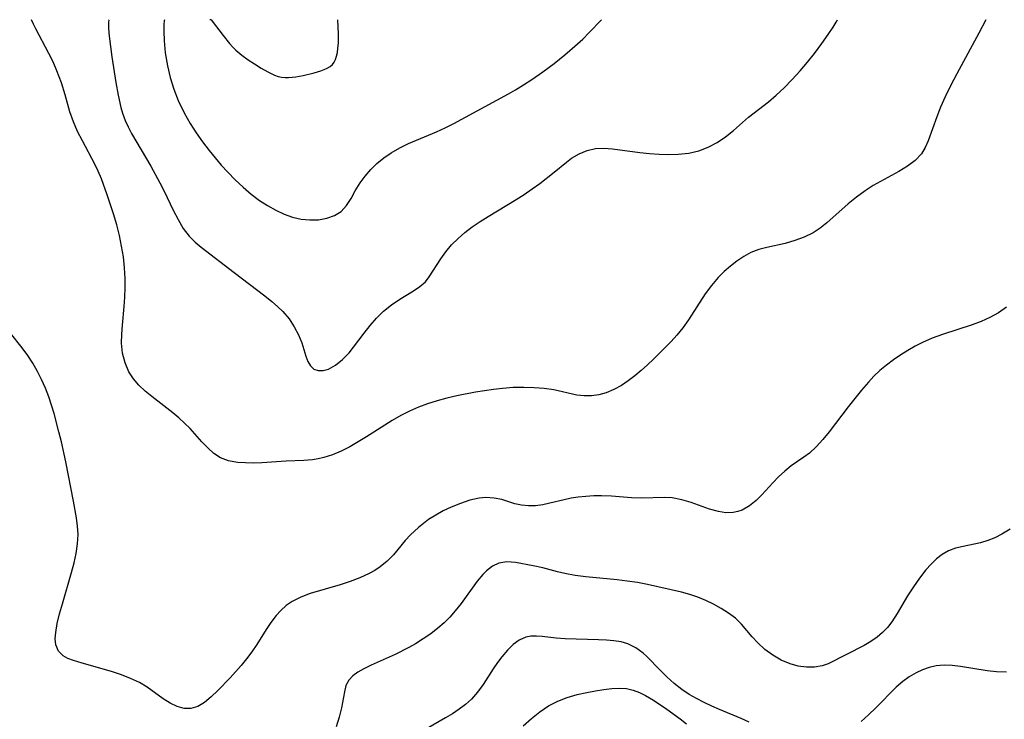
# Model space of a CAD drawing. Extents: x 1756323 to 1761544, y 3215328 to 3215715.
# Drawn here: x 1760642 to 1760810, y 3215595 to 3215715 of the extents above; entities that cross this region are included whole.
import ezdxf

# ---------------------------------------------------------------- set-up
doc = ezdxf.new("R2010")
doc.units = 0

msp = doc.modelspace()

# ---------------------------------------------------------------- linework, layer by layer
at = {"layer": 'Unknown_Line_Type', "color": 0}
for points in [[(1760807.3, 3215715, 1874), (1760806.07, 3215712.69, 1874), (1760802.31, 3215705.75, 1874), (1760801.29, 3215703.77, 1874), (1760800.34, 3215701.81, 1874), (1760799.54, 3215699.99, 1874), (1760798.87, 3215698.33, 1874), (1760797.4, 3215694.26, 1874), (1760796.89, 3215693.08, 1874), (1760796.24, 3215692.02, 1874), (1760795.17, 3215690.89, 1874), (1760793.86, 3215689.91, 1874), (1760792.39, 3215689, 1874), (1760788, 3215686.57, 1874), (1760786.61, 3215685.7, 1874), (1760785.1, 3215684.61, 1874), (1760783.66, 3215683.43, 1874), (1760780.03, 3215680.19, 1874), (1760778.89, 3215679.28, 1874), (1760777.68, 3215678.48, 1874), (1760776.14, 3215677.73, 1874), (1760774.53, 3215677.15, 1874), (1760772.86, 3215676.68, 1874), (1760769.75, 3215675.97, 1874), (1760768.35, 3215675.6, 1874), (1760767.03, 3215675.1, 1874), (1760765.8, 3215674.43, 1874), (1760764.62, 3215673.63, 1874), (1760763.5, 3215672.77, 1874), (1760762.41, 3215671.83, 1874), (1760761.38, 3215670.8, 1874), (1760760.25, 3215669.46, 1874), (1760759.2, 3215668.02, 1874), (1760756.29, 3215663.58, 1874), (1760755.34, 3215662.22, 1874), (1760754.32, 3215660.92, 1874), (1760753.33, 3215659.84, 1874), (1760750.32, 3215656.82, 1874), (1760749.31, 3215655.85, 1874), (1760748.23, 3215654.88, 1874), (1760747.12, 3215653.96, 1874), (1760745.98, 3215653.11, 1874), (1760744.81, 3215652.34, 1874), (1760743.53, 3215651.63, 1874), (1760742.21, 3215651.08, 1874), (1760740.97, 3215650.73, 1874), (1760739.72, 3215650.54, 1874), (1760738.46, 3215650.53, 1874), (1760737.18, 3215650.68, 1874), (1760733.25, 3215651.56, 1874), (1760731.58, 3215651.81, 1874), (1760729.84, 3215651.95, 1874), (1760728.07, 3215652, 1874), (1760726.27, 3215651.96, 1874), (1760724.46, 3215651.83, 1874), (1760722.92, 3215651.65, 1874), (1760719.83, 3215651.17, 1874), (1760716.59, 3215650.53, 1874), (1760714.91, 3215650.15, 1874), (1760713.24, 3215649.72, 1874), (1760711.6, 3215649.2, 1874), (1760710.03, 3215648.61, 1874), (1760708.5, 3215647.94, 1874), (1760707.01, 3215647.17, 1874), (1760705.51, 3215646.3, 1874), (1760701.15, 3215643.52, 1874), (1760699.71, 3215642.65, 1874), (1760698.26, 3215641.83, 1874), (1760696.8, 3215641.09, 1874), (1760695.32, 3215640.46, 1874), (1760693.81, 3215639.97, 1874), (1760692.85, 3215639.75, 1874), (1760691.87, 3215639.59, 1874), (1760690.37, 3215639.47, 1874), (1760687.35, 3215639.37, 1874), (1760683.18, 3215639.09, 1874), (1760681.76, 3215639.04, 1874), (1760680.36, 3215639.05, 1874), (1760679.01, 3215639.15, 1874), (1760677.49, 3215639.43, 1874), (1760676.09, 3215639.95, 1874), (1760674.96, 3215640.69, 1874), (1760673.91, 3215641.62, 1874), (1760672.91, 3215642.68, 1874), (1760670.88, 3215644.95, 1874), (1760669.95, 3215645.88, 1874), (1760668.97, 3215646.78, 1874), (1760667.94, 3215647.65, 1874), (1760664.32, 3215650.42, 1874), (1760663.17, 3215651.37, 1874), (1760662.11, 3215652.39, 1874), (1760661.17, 3215653.48, 1874), (1760660.4, 3215654.66, 1874), (1760659.74, 3215656.2, 1874), (1760659.33, 3215657.85, 1874), (1760659.15, 3215659.57, 1874), (1760659.16, 3215661.11, 1874), (1760659.28, 3215662.67, 1874), (1760659.6, 3215665.87, 1874), (1760659.72, 3215667.45, 1874), (1760659.78, 3215669.05, 1874), (1760659.77, 3215670.65, 1874), (1760659.66, 3215672.51, 1874), (1760659.45, 3215674.37, 1874), (1760659.15, 3215676.22, 1874), (1760658.78, 3215678.05, 1874), (1760658.32, 3215679.86, 1874), (1760657.75, 3215681.72, 1874), (1760656.67, 3215684.97, 1874), (1760655.68, 3215687.71, 1874), (1760655.12, 3215689.05, 1874), (1760654.54, 3215690.25, 1874), (1760652.42, 3215694.23, 1874), (1760651.6, 3215695.86, 1874), (1760650.89, 3215697.49, 1874), (1760650.29, 3215699.19, 1874), (1760649.49, 3215702.1, 1874), (1760648.85, 3215704.17, 1874), (1760648.07, 3215706.26, 1874), (1760647.39, 3215707.77, 1874), (1760646.68, 3215709.21, 1874), (1760644.45, 3215713.41, 1874), (1760644.03, 3215714.24, 1874), (1760643.69, 3215715, 1874)], [(1760657.04, 3215715, 1872), (1760656.98, 3215714.9, 1872), (1760656.92, 3215714.6, 1872), (1760656.89, 3215714.11, 1872), (1760656.89, 3215713.49, 1872), (1760657, 3215712.19, 1872), (1760657.49, 3215708.63, 1872), (1760658.15, 3215704.26, 1872), (1760658.56, 3215702.05, 1872), (1760659.04, 3215699.96, 1872), (1760659.32, 3215698.97, 1872), (1760659.77, 3215697.74, 1872), (1760660.27, 3215696.64, 1872), (1760660.86, 3215695.52, 1872), (1760664.15, 3215689.91, 1872), (1760665.72, 3215687.07, 1872), (1760666.45, 3215685.64, 1872), (1760668.01, 3215682.34, 1872), (1760668.82, 3215680.75, 1872), (1760669.71, 3215679.25, 1872), (1760670.75, 3215677.89, 1872), (1760671.73, 3215676.91, 1872), (1760672.81, 3215676, 1872), (1760678.42, 3215671.66, 1872), (1760683.71, 3215667.66, 1872), (1760684.91, 3215666.71, 1872), (1760685.89, 3215665.87, 1872), (1760686.81, 3215664.99, 1872), (1760687.85, 3215663.74, 1872), (1760688.74, 3215662.4, 1872), (1760689.46, 3215661.02, 1872), (1760690.02, 3215659.65, 1872), (1760690.73, 3215657.35, 1872), (1760691.08, 3215656.44, 1872), (1760691.52, 3215655.69, 1872), (1760692.09, 3215655.15, 1872), (1760692.84, 3215654.88, 1872), (1760693.7, 3215654.88, 1872), (1760694.64, 3215655.14, 1872), (1760695.82, 3215655.8, 1872), (1760697, 3215656.75, 1872), (1760698.13, 3215657.93, 1872), (1760698.92, 3215658.91, 1872), (1760700.7, 3215661.28, 1872), (1760701.75, 3215662.61, 1872), (1760702.85, 3215663.87, 1872), (1760704.03, 3215665.04, 1872), (1760705.4, 3215666.14, 1872), (1760706.83, 3215667.09, 1872), (1760709.2, 3215668.52, 1872), (1760710.28, 3215669.26, 1872), (1760711.21, 3215670.09, 1872), (1760711.89, 3215670.92, 1872), (1760713.87, 3215674.02, 1872), (1760714.75, 3215675.22, 1872), (1760715.72, 3215676.4, 1872), (1760716.81, 3215677.52, 1872), (1760717.99, 3215678.55, 1872), (1760719.26, 3215679.5, 1872), (1760720.6, 3215680.41, 1872), (1760721.99, 3215681.28, 1872), (1760726.8, 3215684.17, 1872), (1760728.17, 3215685.06, 1872), (1760729.51, 3215686, 1872), (1760730.82, 3215686.95, 1872), (1760733.3, 3215688.89, 1872), (1760735.38, 3215690.58, 1872), (1760736.29, 3215691.26, 1872), (1760737.59, 3215692.02, 1872), (1760738.96, 3215692.59, 1872), (1760740.4, 3215692.93, 1872), (1760741.83, 3215693, 1872), (1760743.31, 3215692.9, 1872), (1760748, 3215692.25, 1872), (1760749.63, 3215692.08, 1872), (1760751.28, 3215691.97, 1872), (1760752.93, 3215691.92, 1872), (1760754.56, 3215691.96, 1872), (1760756.36, 3215692.14, 1872), (1760758.1, 3215692.53, 1872), (1760759.7, 3215693.15, 1872), (1760761.22, 3215693.97, 1872), (1760762.66, 3215694.94, 1872), (1760764.02, 3215696.02, 1872), (1760766.58, 3215698.29, 1872), (1760770.02, 3215700.93, 1872), (1760771.33, 3215702.05, 1872), (1760772.7, 3215703.33, 1872), (1760774.1, 3215704.74, 1872), (1760775.47, 3215706.23, 1872), (1760776.74, 3215707.73, 1872), (1760777.93, 3215709.22, 1872), (1760779.2, 3215710.93, 1872), (1760780.27, 3215712.46, 1872), (1760781.09, 3215713.71, 1872), (1760781.63, 3215714.58, 1872), (1760781.84, 3215715, 1872)], [(1760666.51, 3215715, 1870), (1760666.46, 3215714.78, 1870), (1760666.4, 3215714.1, 1870), (1760666.37, 3215713.05, 1870), (1760666.42, 3215711.37, 1870), (1760666.62, 3215709.35, 1870), (1760666.99, 3215707.11, 1870), (1760667.48, 3215705.12, 1870), (1760668.12, 3215703.11, 1870), (1760668.87, 3215701.16, 1870), (1760669.85, 3215699.07, 1870), (1760670.89, 3215697.19, 1870), (1760671.93, 3215695.59, 1870), (1760673.01, 3215694.07, 1870), (1760674.14, 3215692.59, 1870), (1760675.17, 3215691.31, 1870), (1760676.24, 3215690.06, 1870), (1760677.34, 3215688.85, 1870), (1760678.64, 3215687.54, 1870), (1760679.98, 3215686.3, 1870), (1760681.37, 3215685.13, 1870), (1760682.8, 3215684.05, 1870), (1760684.17, 3215683.15, 1870), (1760685.56, 3215682.36, 1870), (1760686.99, 3215681.7, 1870), (1760688.43, 3215681.19, 1870), (1760689.93, 3215680.84, 1870), (1760691.41, 3215680.69, 1870), (1760692.92, 3215680.73, 1870), (1760694.35, 3215680.98, 1870), (1760695.65, 3215681.44, 1870), (1760696.77, 3215682.15, 1870), (1760697.69, 3215683.16, 1870), (1760698.47, 3215684.37, 1870), (1760699.21, 3215685.69, 1870), (1760700.02, 3215687.04, 1870), (1760700.87, 3215688.2, 1870), (1760701.85, 3215689.31, 1870), (1760702.92, 3215690.36, 1870), (1760704.1, 3215691.33, 1870), (1760705.37, 3215692.21, 1870), (1760706.82, 3215693.03, 1870), (1760708.34, 3215693.76, 1870), (1760713.12, 3215695.8, 1870), (1760714.61, 3215696.5, 1870), (1760716.08, 3215697.24, 1870), (1760725.45, 3215702.3, 1870), (1760726.68, 3215703, 1870), (1760728.01, 3215703.82, 1870), (1760729.44, 3215704.75, 1870), (1760731.36, 3215706.08, 1870), (1760733.28, 3215707.51, 1870), (1760735.14, 3215708.98, 1870), (1760736.85, 3215710.45, 1870), (1760738.18, 3215711.68, 1870), (1760739.32, 3215712.8, 1870), (1760741.43, 3215715, 1870)], [(1760674.5, 3215715, 1868), (1760674.33, 3215714.97, 1868), (1760674.27, 3215715, 1868)], [(1760674.5, 3215715, 1868), (1760676.54, 3215712.28, 1868), (1760677.67, 3215710.9, 1868), (1760678.22, 3215710.28, 1868), (1760678.74, 3215709.77, 1868), (1760679.76, 3215708.93, 1868), (1760680.84, 3215708.15, 1868), (1760681.95, 3215707.41, 1868), (1760683.08, 3215706.7, 1868), (1760684.22, 3215706.04, 1868), (1760685.38, 3215705.48, 1868), (1760685.97, 3215705.27, 1868), (1760686.57, 3215705.13, 1868), (1760687.17, 3215705.07, 1868), (1760687.78, 3215705.07, 1868), (1760689.01, 3215705.19, 1868), (1760690.27, 3215705.42, 1868), (1760692.13, 3215705.87, 1868), (1760693.32, 3215706.23, 1868), (1760693.89, 3215706.44, 1868), (1760694.41, 3215706.69, 1868), (1760694.89, 3215706.97, 1868), (1760695.29, 3215707.32, 1868), (1760695.6, 3215707.73, 1868), (1760695.83, 3215708.19, 1868), (1760696.01, 3215708.74, 1868), (1760696.14, 3215709.4, 1868), (1760696.24, 3215710.15, 1868), (1760696.3, 3215710.96, 1868), (1760696.34, 3215712.57, 1868), (1760696.24, 3215715, 1868)], [(1760810.83, 3215665.74, 1876), (1760809.44, 3215664.79, 1876), (1760807.98, 3215663.96, 1876), (1760806.49, 3215663.3, 1876), (1760804.94, 3215662.74, 1876), (1760799.84, 3215661.07, 1876), (1760798.11, 3215660.42, 1876), (1760796.41, 3215659.68, 1876), (1760795.15, 3215659.04, 1876), (1760793.93, 3215658.33, 1876), (1760792.73, 3215657.58, 1876), (1760791.47, 3215656.74, 1876), (1760790.26, 3215655.83, 1876), (1760789.11, 3215654.87, 1876), (1760788.11, 3215653.91, 1876), (1760787.15, 3215652.89, 1876), (1760785.96, 3215651.52, 1876), (1760783.69, 3215648.68, 1876), (1760780.44, 3215644.38, 1876), (1760779.34, 3215643.05, 1876), (1760778.22, 3215641.82, 1876), (1760777.04, 3215640.75, 1876), (1760776.08, 3215640.04, 1876), (1760773.94, 3215638.54, 1876), (1760772.81, 3215637.65, 1876), (1760771.73, 3215636.68, 1876), (1760770.75, 3215635.67, 1876), (1760768.89, 3215633.6, 1876), (1760767.93, 3215632.64, 1876), (1760766.76, 3215631.7, 1876), (1760765.51, 3215630.99, 1876), (1760764.76, 3215630.72, 1876), (1760763.99, 3215630.55, 1876), (1760762.74, 3215630.53, 1876), (1760761.46, 3215630.73, 1876), (1760759.92, 3215631.16, 1876), (1760756.76, 3215632.26, 1876), (1760755.16, 3215632.74, 1876), (1760753.54, 3215633.05, 1876), (1760752.28, 3215633.13, 1876), (1760748.19, 3215633.03, 1876), (1760746.54, 3215633.09, 1876), (1760743.14, 3215633.34, 1876), (1760741.42, 3215633.41, 1876), (1760740.07, 3215633.4, 1876), (1760738.73, 3215633.33, 1876), (1760737.4, 3215633.19, 1876), (1760736.18, 3215633, 1876), (1760734.99, 3215632.76, 1876), (1760732.53, 3215632.14, 1876), (1760731.34, 3215631.88, 1876), (1760730.1, 3215631.71, 1876), (1760728.88, 3215631.68, 1876), (1760727.7, 3215631.8, 1876), (1760726.56, 3215632.07, 1876), (1760724.32, 3215632.77, 1876), (1760722.98, 3215633.04, 1876), (1760721.6, 3215633.13, 1876), (1760720.42, 3215633.02, 1876), (1760718.83, 3215632.67, 1876), (1760717.22, 3215632.13, 1876), (1760715.61, 3215631.46, 1876), (1760714.29, 3215630.83, 1876), (1760712.99, 3215630.12, 1876), (1760711.75, 3215629.34, 1876), (1760710.87, 3215628.69, 1876), (1760710.03, 3215628, 1876), (1760708.65, 3215626.71, 1876), (1760707.77, 3215625.75, 1876), (1760705.76, 3215623.32, 1876), (1760704.69, 3215622.23, 1876), (1760703.48, 3215621.25, 1876), (1760702.56, 3215620.64, 1876), (1760701.57, 3215620.09, 1876), (1760699.98, 3215619.37, 1876), (1760698.31, 3215618.74, 1876), (1760696.59, 3215618.19, 1876), (1760691.45, 3215616.67, 1876), (1760689.85, 3215616.08, 1876), (1760688.36, 3215615.32, 1876), (1760687.37, 3215614.62, 1876), (1760686.46, 3215613.8, 1876), (1760685.63, 3215612.89, 1876), (1760684.74, 3215611.74, 1876), (1760683.92, 3215610.51, 1876), (1760682.31, 3215607.96, 1876), (1760681.46, 3215606.7, 1876), (1760680.57, 3215605.49, 1876), (1760679.62, 3215604.33, 1876), (1760677.74, 3215602.26, 1876), (1760675.64, 3215600.07, 1876), (1760674.49, 3215598.97, 1876), (1760673.35, 3215598.03, 1876), (1760672.2, 3215597.33, 1876), (1760671.02, 3215596.96, 1876), (1760669.85, 3215597, 1876), (1760668.66, 3215597.35, 1876), (1760667.47, 3215597.92, 1876), (1760666.28, 3215598.66, 1876), (1760663.55, 3215600.64, 1876), (1760662.19, 3215601.43, 1876), (1760660.7, 3215602.13, 1876), (1760659.14, 3215602.74, 1876), (1760657.42, 3215603.31, 1876), (1760652.38, 3215604.73, 1876), (1760650.91, 3215605.18, 1876), (1760649.96, 3215605.54, 1876), (1760649.15, 3215605.99, 1876), (1760648.34, 3215606.82, 1876), (1760647.87, 3215607.88, 1876), (1760647.76, 3215608.89, 1876), (1760647.85, 3215610.02, 1876), (1760648.13, 3215611.55, 1876), (1760648.53, 3215613.19, 1876), (1760649.01, 3215614.9, 1876), (1760650.58, 3215620.31, 1876), (1760651, 3215621.93, 1876), (1760651.34, 3215623.56, 1876), (1760651.59, 3215625.19, 1876), (1760651.68, 3215626.82, 1876), (1760651.61, 3215628.24, 1876), (1760651.44, 3215629.65, 1876), (1760650.92, 3215632.51, 1876), (1760649.57, 3215639.25, 1876), (1760648.82, 3215642.67, 1876), (1760648.41, 3215644.38, 1876), (1760647.58, 3215647.53, 1876), (1760647.15, 3215648.96, 1876), (1760646.68, 3215650.37, 1876), (1760646.09, 3215651.87, 1876), (1760645.43, 3215653.33, 1876), (1760644.71, 3215654.75, 1876), (1760643.92, 3215656.13, 1876), (1760643.06, 3215657.45, 1876), (1760642.1, 3215658.75, 1876), (1760640.12, 3215661.31, 1876)], [(1760811.43, 3215627.72, 1878), (1760810.03, 3215626.83, 1878), (1760808.85, 3215626.25, 1878), (1760807.63, 3215625.76, 1878), (1760806.39, 3215625.38, 1878), (1760803.38, 3215624.75, 1878), (1760802.1, 3215624.43, 1878), (1760800.87, 3215623.97, 1878), (1760799.82, 3215623.36, 1878), (1760798.83, 3215622.6, 1878), (1760797.9, 3215621.71, 1878), (1760797.01, 3215620.73, 1878), (1760795.9, 3215619.33, 1878), (1760794.86, 3215617.84, 1878), (1760793.87, 3215616.3, 1878), (1760792.08, 3215613.25, 1878), (1760791.16, 3215611.82, 1878), (1760790.41, 3215610.88, 1878), (1760789.58, 3215610.01, 1878), (1760788.67, 3215609.23, 1878), (1760787.58, 3215608.47, 1878), (1760786.43, 3215607.79, 1878), (1760780.24, 3215604.66, 1878), (1760779.22, 3215604.29, 1878), (1760777.91, 3215604.06, 1878), (1760776.54, 3215604.05, 1878), (1760775.13, 3215604.24, 1878), (1760773.72, 3215604.62, 1878), (1760772.22, 3215605.27, 1878), (1760770.77, 3215606.1, 1878), (1760769.42, 3215607.09, 1878), (1760768.18, 3215608.22, 1878), (1760767.22, 3215609.28, 1878), (1760765.38, 3215611.45, 1878), (1760764.39, 3215612.43, 1878), (1760763.2, 3215613.34, 1878), (1760761.91, 3215614.14, 1878), (1760760.63, 3215614.86, 1878), (1760759.29, 3215615.51, 1878), (1760757.9, 3215616.08, 1878), (1760756.52, 3215616.52, 1878), (1760755.1, 3215616.89, 1878), (1760749.3, 3215618.24, 1878), (1760747.58, 3215618.55, 1878), (1760745.83, 3215618.8, 1878), (1760744.07, 3215619.01, 1878), (1760738.7, 3215619.55, 1878), (1760736.89, 3215619.78, 1878), (1760735.13, 3215620.09, 1878), (1760733.85, 3215620.4, 1878), (1760731.35, 3215621.06, 1878), (1760729.67, 3215621.44, 1878), (1760726.64, 3215621.99, 1878), (1760725.18, 3215622.09, 1878), (1760723.83, 3215621.89, 1878), (1760722.74, 3215621.38, 1878), (1760721.72, 3215620.59, 1878), (1760721.06, 3215619.93, 1878), (1760720.12, 3215618.81, 1878), (1760717.33, 3215614.98, 1878), (1760716.31, 3215613.69, 1878), (1760715.39, 3215612.65, 1878), (1760714.41, 3215611.67, 1878), (1760713.37, 3215610.75, 1878), (1760712.14, 3215609.79, 1878), (1760710.84, 3215608.9, 1878), (1760709.51, 3215608.08, 1878), (1760708.36, 3215607.43, 1878), (1760706.02, 3215606.23, 1878), (1760701.91, 3215604.38, 1878), (1760700.68, 3215603.79, 1878), (1760699.64, 3215603.22, 1878), (1760698.76, 3215602.58, 1878), (1760698.08, 3215601.85, 1878), (1760697.61, 3215600.92, 1878), (1760697.33, 3215599.86, 1878), (1760696.83, 3215597.09, 1878), (1760696.42, 3215595.49, 1878), (1760695.9, 3215593.84, 1878)], [(1760766.72, 3215594.64, 1880), (1760765.36, 3215595.24, 1880), (1760761.62, 3215596.79, 1880), (1760760.3, 3215597.38, 1880), (1760758.99, 3215598, 1880), (1760757.7, 3215598.67, 1880), (1760756.46, 3215599.4, 1880), (1760755.2, 3215600.25, 1880), (1760753.87, 3215601.29, 1880), (1760752.61, 3215602.39, 1880), (1760751.44, 3215603.54, 1880), (1760749.2, 3215605.87, 1880), (1760748.55, 3215606.46, 1880), (1760747.29, 3215607.39, 1880), (1760745.93, 3215608.07, 1880), (1760744.76, 3215608.41, 1880), (1760743.53, 3215608.6, 1880), (1760742.25, 3215608.71, 1880), (1760740.89, 3215608.77, 1880), (1760735.15, 3215608.91, 1880), (1760733.61, 3215609.03, 1880), (1760731.22, 3215609.33, 1880), (1760730.24, 3215609.4, 1880), (1760729.3, 3215609.38, 1880), (1760728.41, 3215609.21, 1880), (1760727.31, 3215608.7, 1880), (1760726.28, 3215607.93, 1880), (1760725.29, 3215606.97, 1880), (1760724.35, 3215605.86, 1880), (1760723.57, 3215604.84, 1880), (1760722.83, 3215603.77, 1880), (1760721.1, 3215601.07, 1880), (1760720.18, 3215599.77, 1880), (1760719.15, 3215598.57, 1880), (1760718.12, 3215597.66, 1880), (1760717.03, 3215596.85, 1880), (1760715.87, 3215596.09, 1880), (1760714.66, 3215595.36, 1880), (1760710.35, 3215592.88, 1880)], [(1760810.81, 3215603.23, 1880), (1760809.09, 3215603.27, 1880), (1760807.52, 3215603.43, 1880), (1760802.94, 3215604.17, 1880), (1760801.52, 3215604.34, 1880), (1760800.12, 3215604.41, 1880), (1760798.77, 3215604.31, 1880), (1760797.58, 3215604.03, 1880), (1760796.43, 3215603.61, 1880), (1760795.32, 3215603.08, 1880), (1760794.15, 3215602.41, 1880), (1760793.04, 3215601.63, 1880), (1760791.92, 3215600.63, 1880), (1760788.45, 3215597.1, 1880), (1760787.2, 3215595.91, 1880), (1760785.91, 3215594.78, 1880)], [(1760728, 3215594.02, 1882), (1760729.38, 3215595.28, 1882), (1760730.82, 3215596.43, 1882), (1760732.32, 3215597.42, 1882), (1760733.9, 3215598.24, 1882), (1760735.53, 3215598.87, 1882), (1760737.21, 3215599.36, 1882), (1760738.91, 3215599.75, 1882), (1760740.38, 3215600.02, 1882), (1760741.82, 3215600.24, 1882), (1760743.15, 3215600.38, 1882), (1760744.44, 3215600.45, 1882), (1760745.68, 3215600.38, 1882), (1760746.85, 3215600.15, 1882), (1760747.91, 3215599.75, 1882), (1760748.94, 3215599.21, 1882), (1760750.31, 3215598.38, 1882), (1760752.6, 3215596.84, 1882), (1760754.89, 3215595.21, 1882), (1760756, 3215594.36, 1882)]]:
    msp.add_polyline3d(points, dxfattribs=at)

doc.saveas('drawing.dxf')
